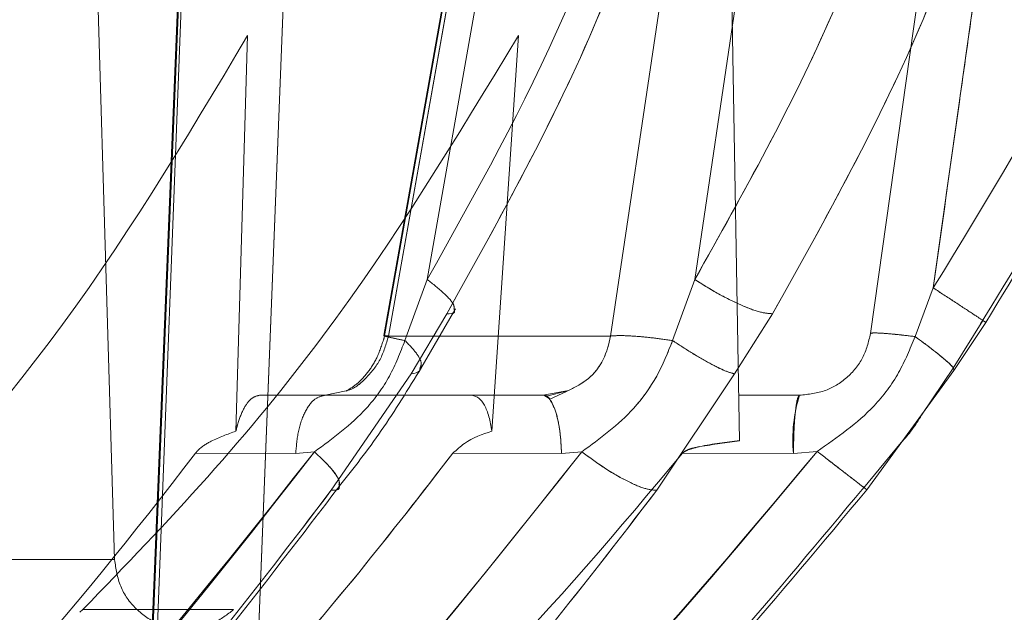
# Model space of a CAD drawing. Units: millimetres. Extents: x 0 to 59.4, y 0 to 42.1.
# Drawn here: x 11.2 to 11.2, y 9.3 to 9.3 of the extents above; entities that cross this region are included whole.
import ezdxf

# ---------------------------------------------------------------- set-up
doc = ezdxf.new("R2010")
doc.units = ezdxf.units.MM
doc.linetypes.add('HIDDEN', pattern=[0.1905, 0.127, -0.0635])

msp = doc.modelspace()

# ---------------------------------------------------------------- linework, layer by layer
at = {"color": 7, "linetype": 'HIDDEN', "lineweight": 0}
for p, q in [((11.1927793507471, 9.294524337690314), (11.19168182566681, 9.267571857525105)), ((11.19277935182103, 9.294524338046688), (11.19168182682976, 9.26757185817802)), ((11.19152720719655, 9.260714833933225), (11.19281907103476, 9.294343000199135)), ((11.19274909914083, 9.29434300022757), (11.19166255423697, 9.26770680102503)), ((11.19166255421633, 9.2677068005395), (11.19274909914312, 9.294343000199135)), ((11.19405386561708, 9.267823984974248), (11.19510034495617, 9.294356939491765)), ((11.19510034024951, 9.294356939477638), (11.19405386561709, 9.267823984974246)), ((11.20466148434365, 9.29433076047589), (11.20496763183842, 9.276791582247029)), ((11.19927328691586, 9.291739346546386), (11.19703372137839, 9.279134705014776)), ((11.19928624759367, 9.29172760169058), (11.19703451936544, 9.279052206905618)), ((11.19936574761676, 9.291667811597822), (11.19713717130297, 9.2791267770158)), ((11.1971371710973, 9.279126774815936), (11.19936574763648, 9.291667811711351)), ((11.20395045808907, 9.291667811591815), (11.20209304247874, 9.279126775315163)), ((11.19996189303244, 9.291489098041406), (11.19800269038876, 9.280387776284796)), ((11.19996185040468, 9.291488967226169), (11.19800269020028, 9.280387775969784)), ((11.2056101154934, 9.291489097930054), (11.20396929258438, 9.280387775598701)), ((11.19102965669493, 9.274138903266334), (11.1906104588294, 9.288215021770942)), ((11.2089482774263, 9.286708974885979), (11.20789042126331, 9.279181937173231)), ((11.21018804432641, 9.286594757399543), (11.20929043932779, 9.28019824870957)), ((11.19399686824464, 9.285828030686144), (11.19373414210942, 9.277004376121456)), ((11.19944452813402, 9.277004376286403), (11.20003625777698, 9.285828030686138)), ((11.19800269136681, 9.28038777615008), (11.1975054293368, 9.279026026199311)), ((11.19750542977468, 9.279026028871495), (11.19800269117835, 9.280387775835068)), ((11.20347478769167, 9.279026036385801), (11.20396929237079, 9.280387775549645)), ((11.20888205819223, 9.279114199342922), (11.20929043932026, 9.280198248598737)), ((11.20929043937356, 9.280198248680225), (11.20888205886247, 9.279114196544933)), ((11.19764218470474, 9.278283146014436), (11.19843671872811, 9.27962432675268)), ((11.19858583384634, 9.279655492421854), (11.19860490476245, 9.279688431594884)), ((11.20570578059514, 9.27962432686151), (11.20485527396477, 9.278283194750356)), ((11.20974665808146, 9.278355860348132), (11.21046193266845, 9.279429894746832)), ((11.19713717130297, 9.279126777015803), (11.1982797214017, 9.2791267770158)), ((11.1971371710973, 9.279126774815936), (11.20209304247874, 9.279126775315163)), ((11.19586320015469, 9.275686519918153), (11.19764217343571, 9.278283154655098)), ((11.20485517873027, 9.278283263289332), (11.20312397773331, 9.275686519507603)), ((11.20780584819055, 9.275696115553187), (11.20974664056505, 9.278355872362313)), ((11.19572722332348, 9.277804612399034), (11.19425770002709, 9.277804612399034)), ((11.19572722352659, 9.277804612399095), (11.1942577000271, 9.277804612399278)), ((11.19619768470833, 9.277904735369493), (11.19572722332348, 9.277804612399034)), ((11.19572722332348, 9.277804612399034), (11.19747847831381, 9.277804612399034)), ((11.20112530933228, 9.2778991497725), (11.20072235313078, 9.277713102606278)), ((11.20630599210887, 9.277804612399034), (11.20494994933135, 9.277804612399034)), ((11.20773004719424, 9.275731222582149), (11.20857470199234, 9.276749790413728)), ((11.1950696925922, 9.276507466210198), (11.19283278419176, 9.276510893714065)), ((11.19506969258706, 9.276507466210086), (11.19283278419177, 9.276510893714065)), ((11.19548927948391, 9.276544287213849), (11.19506969092003, 9.276507466484038)), ((11.19548927948266, 9.276544287212305), (11.19506969084027, 9.276507466483777)), ((11.20099748559762, 9.276507477230211), (11.19857303139931, 9.27651088803355)), ((11.20145050384653, 9.276544287199036), (11.20099748690824, 9.276507470896767)), ((11.20616991051755, 9.276507533848593), (11.20369544239026, 9.276510880975906)), ((11.20616991047105, 9.27650752815509), (11.20369544234228, 9.276510875283424)), ((11.20669765338214, 9.276553665675943), (11.20616991048568, 9.276507530644254)), ((11.20669765338227, 9.276553665676358), (11.2061699104747, 9.276507529388134)), ((11.18704073519191, 9.274138903405914), (11.19102965669012, 9.274138903405913)), ((11.19102965669605, 9.27413890326552), (11.18704073606003, 9.27413890326552)), ((11.19032112273792, 9.273023966638998), (11.19025677975922, 9.272963661581251)), ((11.19368339332653, 9.273023966670916), (11.19032112273792, 9.273023966638991))]:
    msp.add_line(p, q, dxfattribs=at)
at = {"color": 7, "linetype": 'Continuous', "lineweight": 0}
for p, q in [((11.20209304236676, 9.279126775868624), (11.20395045808988, 9.2916678115976)), ((11.20561014527244, 9.29148920035612), (11.20396929276145, 9.280387775894171)), ((11.20396929254785, 9.280387775845114), (11.20347478783394, 9.279026037373333)), ((11.19843671868019, 9.279624326454616), (11.19764218470473, 9.278283146014438)), ((11.19786062487862, 9.278402915800449), (11.19858583384634, 9.279655492421854)), ((11.19860490476245, 9.279688431594884), (11.1986306488186, 9.27973289657576)), ((11.20485527396446, 9.278283194750024), (11.20570578087864, 9.279624327197713)), ((11.20973251332622, 9.278407425990036), (11.21039547649723, 9.27947418283571)), ((11.21046193262024, 9.279429894670299), (11.20974665713774, 9.27835585895588)), ((11.1976421734357, 9.278283154655098), (11.19586320076093, 9.275686519868586)), ((11.2031239781745, 9.275686519540354), (11.20485517872997, 9.278283263289003)), ((11.20974663962129, 9.278355870970104), (11.20780584911831, 9.275696116586866)), ((11.20902973526441, 9.27736066750448), (11.20974718673984, 9.278431088953667)), ((11.19747847831381, 9.277804612399034), (11.20059149003796, 9.277804612399034)), ((11.20059149003797, 9.277804612399034), (11.20115124767702, 9.277909025322675)), ((11.20113216380226, 9.27790169881221), (11.20066305144869, 9.277782810936463)), ((11.20099748581982, 9.276507466206313), (11.19857303163021, 9.27651087701167)), ((11.20145050384103, 9.276544287191573), (11.20099748691841, 9.276507466484826))]:
    msp.add_line(p, q, dxfattribs=at)
at = {"color": 8, "linetype": 'Continuous', "lineweight": 0}
msp.add_line((11.1982797214017, 9.2791267770158), (11.20209304236676, 9.279126775868624), dxfattribs=at)
at = {"color": 7, "linetype": 'HIDDEN', "lineweight": 0}
msp.add_arc((11.20951378124529, 9.276812392669614), 0.003357739024240696, 162.812337850708, 185.2092487262797, dxfattribs=at)
for points, knots in [([(11.1893639599599, 9.299401799458023), (11.18909963162839, 9.29799572097178), (11.18856141371477, 9.295132703508205), (11.18716209487809, 9.290935151545368), (11.18493419361312, 9.285861474012732), (11.18148558355784, 9.280023317323755), (11.17819787282755, 9.27613565959849), (11.17649229700181, 9.274118847421603)], [0, 0, 0, 0, 0.1437626534148229, 0.2927254711334007, 0.4482362068053713, 0.7137597968956431, 1, 1, 1, 1]), ([(11.17911951599831, 9.274118847646147), (11.18083355381968, 9.276208750515522), (11.18402579143794, 9.280101002177036), (11.18756488890227, 9.286570556576855), (11.19000991624351, 9.292909649962775), (11.19068590626663, 9.297279625911594), (11.19101418432535, 9.299401798091735)], [0, 0, 0, 0, 0.2963689973820918, 0.5519599687554448, 0.7824202922319461, 1, 1, 1, 1]), ([(11.19843672215655, 9.279624324339139), (11.19963318927841, 9.281772247738749), (11.202029292727, 9.286073783962438), (11.20347299334272, 9.290852646215296), (11.20419579840548, 9.293245237721463)], [0, 0, 0, 0, 0.4993386752811018, 1, 1, 1, 1]), ([(11.21144381337073, 9.293245241898642), (11.21073094885556, 9.290852649482984), (11.20930710316047, 9.286073785703664), (11.2069051651725, 9.281772248216228), (11.20570578471249, 9.279624324316327)], [0, 0, 0, 0, 0.5006613551139526, 1, 1, 1, 1]), ([(11.21034491065916, 9.279398231105954), (11.21168771873577, 9.28159635042795), (11.21437644407927, 9.285997678683296), (11.2159657744156, 9.290904283489784), (11.21676135851929, 9.293360422844751)], [0, 0, 0, 0, 0.4994218096153085, 1, 1, 1, 1]), ([(11.19800269123162, 9.28038777582773), (11.19908919505482, 9.28232650236182), (11.20126054378376, 9.28620099530484), (11.20264356832831, 9.290482293970886), (11.20333455228297, 9.292621307840884)], [0, 0, 0, 0, 0.5003820016195194, 1, 1, 1, 1]), ([(11.20333455043185, 9.292621307372848), (11.20264356679048, 9.290482293708564), (11.20126054285795, 9.286200995407654), (11.19908919487955, 9.282326502620107), (11.19800269142009, 9.28038777614274)], [0, 0, 0, 0, 0.4996179929414107, 1, 1, 1, 1]), ([(11.2039692919671, 9.280387775456964), (11.20505716450122, 9.282326501875433), (11.20723124851362, 9.286200994500824), (11.20859639008444, 9.290482292798913), (11.2092784393683, 9.292621306437212)], [0, 0, 0, 0, 0.5003820127989743, 1, 1, 1, 1]), ([(11.20929043928056, 9.28019824862419), (11.21049435253197, 9.282164922123886), (11.21290030243175, 9.286095203565644), (11.21441562238019, 9.290447067342646), (11.21517269139156, 9.292621302038537)], [0, 0, 0, 0, 0.5003899921268091, 1, 1, 1, 1]), ([(11.21517269150243, 9.292621302176823), (11.2144156224838, 9.290447067468836), (11.21290030252141, 9.286095203669303), (11.21049435259709, 9.282164922212269), (11.20929043933386, 9.280198248705684)], [0, 0, 0, 0, 0.4996100080656056, 1, 1, 1, 1]), ([(11.21018804518049, 9.286594756946853), (11.21008214649079, 9.285846389802463), (11.20978041565799, 9.283714111845494), (11.2094832854559, 9.28158203131587), (11.20929043925681, 9.280198248639419)], [0, 0, 0, 0, 0.3509707268441362, 1, 1, 1, 1]), ([(11.18437433789763, 9.273023966638995), (11.18617610812843, 9.274946441291998), (11.18981583456184, 9.27883000074508), (11.19259398361236, 9.283479944206714), (11.19399686824465, 9.285828030686142)], [0, 0, 0, 0, 0.4950290258791136, 1, 1, 1, 1]), ([(11.20003625777699, 9.285828030686138), (11.19864629460162, 9.283535767013847), (11.19654637211908, 9.280072670935693), (11.19313221696055, 9.275939778392035), (11.19125959076366, 9.273997394024414), (11.19032112273792, 9.273023966638991)], [0, 0, 0, 0, 0.4940936604167873, 0.7464646577581576, 1, 1, 1, 1]), ([(11.19800269117835, 9.280387775835068), (11.19813182278411, 9.280284918868501), (11.19840000159174, 9.280071306883375), (11.1986075426099, 9.279837358799542), (11.19860134865842, 9.279764400004776), (11.19859926846885, 9.279739897371075)], [0, 0, 0, 0, 0.3814928351684689, 0.7922792646116071, 1, 1, 1, 1]), ([(11.19800269142009, 9.28038777614274), (11.19813191641955, 9.280284834452846), (11.19840020649956, 9.280071112384103), (11.19860742932572, 9.279837546750423), (11.19860126205951, 9.279764857085441), (11.19859920721162, 9.279740637893445)], [0, 0, 0, 0, 0.3825753596771421, 0.7942826410107693, 1, 1, 1, 1]), ([(11.20396929237079, 9.280387775549645), (11.20413454951254, 9.28028374295334), (11.20447775336297, 9.28006768943067), (11.20500752717032, 9.279805627733614), (11.20545846152974, 9.27963651867956), (11.2056253973743, 9.279628287819499), (11.20570577921026, 9.279624324550587)], [0, 0, 0, 0, 0.2407563670307585, 0.4999996448264952, 0.7592431593438209, 1, 1, 1, 1]), ([(11.20929043938754, 9.280198248780028), (11.2094494655292, 9.280094194283707), (11.20977972693171, 9.27987809658094), (11.21018712377181, 9.279611157215367), (11.21032349224463, 9.279521487405775), (11.21038895578718, 9.279478441507596)], [0, 0, 0, 0, 0.3256358717637705, 0.6762722065440853, 1, 1, 1, 1]), ([(11.20929043933386, 9.280198248705684), (11.20944961267327, 9.280094097984511), (11.20978007607641, 9.279877868295003), (11.21018730632677, 9.279611038007307), (11.21032347234126, 9.279521500985528), (11.21038876371061, 9.279478568137838)], [0, 0, 0, 0, 0.3260013278458311, 0.6768187978653042, 1, 1, 1, 1]), ([(11.21038895578718, 9.279478441507596), (11.21039546524003, 9.279474166014992), (11.21048074940751, 9.27941815027362), (11.21047096791873, 9.279424255779634), (11.21046193301799, 9.279429895272964)], [0, 0, 0, 0, 0.07632662712221272, 1, 1, 1, 1]), ([(11.19705070909575, 9.279126511345645), (11.19700464793207, 9.278975651849906), (11.1969144053466, 9.27868008938798), (11.19669973023416, 9.278330661313216), (11.19645942269845, 9.27806168568955), (11.19628229049593, 9.277953003755762), (11.19619457352635, 9.27789918378545)], [0, 0, 0, 0, 0.2631160921540608, 0.5154944976351956, 0.7600698584992702, 1, 1, 1, 1]), ([(11.19713717130297, 9.279126777015804), (11.19708510701104, 9.278945263443152), (11.19698145488925, 9.27858389740438), (11.19664052905168, 9.27817330837089), (11.19636182472096, 9.277938315692511), (11.1962044901847, 9.277906127657037), (11.19619768470833, 9.277904735369493)], [0, 0, 0, 0, 0.3335235302961914, 0.6639948474285148, 0.9854661590393368, 0.9999999999999999, 0.9999999999999999, 0.9999999999999999, 0.9999999999999999]), ([(11.19620513541995, 9.277906302186654), (11.19620942365275, 9.277907191947248), (11.19636418823377, 9.277939303875824), (11.19664040725177, 9.278173665835293), (11.19698145424889, 9.278583764772435), (11.19708510109245, 9.278945198217851), (11.1971371710973, 9.279126774815934)], [0, 0, 0, 0, 0.009211878797431688, 0.3324615594600465, 0.6646426592260751, 1, 1, 1, 1]), ([(11.19713716366532, 9.279126782816096), (11.19709647164062, 9.279131396022207), (11.19701216763865, 9.279140953465955), (11.19704662408945, 9.279125323758294), (11.19720326988363, 9.27908783919627), (11.19740566112051, 9.279046437043965), (11.19750541392434, 9.279026031117102)], [0, 0, 0, 0, 0.2362953674502906, 0.4895466684063416, 0.7484122739982136, 1, 1, 1, 1]), ([(11.19704676205694, 9.279132338160826), (11.19704759814557, 9.279129859077125), (11.19704958004039, 9.279123982567144), (11.19720726847172, 9.279087080641645), (11.19740710113319, 9.279046162755161), (11.19750543576771, 9.279026027681232)], [0, 0, 0, 0, 0.2704047304809726, 0.6409771873807223, 1, 1, 1, 1]), ([(11.20209304247874, 9.279126775315163), (11.20205069034315, 9.278947107089303), (11.20196637387997, 9.278589415815034), (11.20162241908657, 9.278151564455849), (11.20130691166495, 9.277989145867164), (11.2011513445014, 9.27790906217525)], [0, 0, 0, 0, 0.3384558846111706, 0.6738126125056623, 0.9999999999999999, 0.9999999999999999, 0.9999999999999999, 0.9999999999999999]), ([(11.2020930352067, 9.279126786579987), (11.20215721292228, 9.279131399846895), (11.20229017357244, 9.279140957416248), (11.20262576760969, 9.279125328212515), (11.20303482054496, 9.2790878443533), (11.20332953301571, 9.279046442787925), (11.2034747882735, 9.279026037153118)], [0, 0, 0, 0, 0.2362954199812333, 0.4895467591676218, 0.7484123529126854, 1, 1, 1, 1]), ([(11.20789042126331, 9.279181937173238), (11.20784402120074, 9.278995027688309), (11.20775180189634, 9.278623548390016), (11.20738021598482, 9.278179273366003), (11.20688557127419, 9.277866814950098), (11.20650461680206, 9.277825929525905), (11.20630599210938, 9.277804612399034)], [0, 0, 0, 0, 0.2501724996021282, 0.497213421989707, 0.7378536364655289, 1, 1, 1, 1]), ([(11.20669765981304, 9.276553660870706), (11.20714705183882, 9.276864788715969), (11.20785106814507, 9.277352200738942), (11.20854436197937, 9.278283223210765), (11.20877122101551, 9.278841456162718), (11.20888206023615, 9.279114198683274)], [0, 0, 0, 0, 0.4744070683420301, 0.7432048028254471, 1, 1, 1, 1]), ([(11.20888206090642, 9.279114195885436), (11.20877122149454, 9.278841453595374), (11.20854436208128, 9.278283221150408), (11.2078510679305, 9.277352199708627), (11.20714705176409, 9.276864788320879), (11.20669765981317, 9.276553660871125)], [0, 0, 0, 0, 0.2567952099304612, 0.5255929245968537, 1, 1, 1, 1]), ([(11.20789040980195, 9.279181943399681), (11.20790368671536, 9.27918761092902), (11.20793120090778, 9.27919935593993), (11.20814255762926, 9.27919115958641), (11.20846442727631, 9.279163684448942), (11.20874438696271, 9.27913051267258), (11.20888205033082, 9.27911420125818)], [0, 0, 0, 0, 0.2367239784663697, 0.4905710308774421, 0.7495006920266591, 1, 1, 1, 1]), ([(11.20789042003863, 9.279181928456893), (11.20790381886565, 9.279187615867684), (11.20793154327476, 9.279199384069727), (11.20814395479106, 9.279191058574861), (11.20846589359837, 9.279163516825035), (11.20874502116524, 9.279130436736278), (11.20888206122013, 9.279114195785125)], [0, 0, 0, 0, 0.2378335518309032, 0.4921173085154947, 0.7506506695203232, 1, 1, 1, 1]), ([(11.20888205886247, 9.279114196544933), (11.20901167356598, 9.279019658012764), (11.20928070112213, 9.278823434362344), (11.20956996939096, 9.278585496910488), (11.20972585292741, 9.278443577964147), (11.20973046025286, 9.27841945947794), (11.20973080092445, 9.278417676125915)], [0, 0, 0, 0, 0.3071429375202606, 0.6375041691281181, 0.9731965900236275, 1, 1, 1, 1]), ([(11.19548930891245, 9.276544282644196), (11.1958954748364, 9.276842365700395), (11.19653420887937, 9.277311129287881), (11.19718696133415, 9.2782074359123), (11.19740046201587, 9.278756193599843), (11.19750544376935, 9.279026026669277)], [0, 0, 0, 0, 0.4702509724177069, 0.7395137974608613, 0.9999999999999999, 0.9999999999999999, 0.9999999999999999, 0.9999999999999999]), ([(11.19750544333119, 9.279026023997083), (11.19740046146437, 9.27875619115364), (11.19718696057677, 9.278207433988998), (11.19653420814607, 9.277311128441914), (11.19589547455024, 9.276842365370356), (11.19548930891119, 9.27654428264265)], [0, 0, 0, 0, 0.260486246733699, 0.5297490563471615, 0.9999999999999999, 0.9999999999999999, 0.9999999999999999, 0.9999999999999999]), ([(11.1975054293368, 9.279026026199311), (11.19759354623691, 9.278934872423909), (11.19777640371048, 9.278745712920378), (11.19789558432922, 9.278516274674073), (11.19785517164179, 9.278427000573107), (11.19783718508751, 9.278387267173393)], [0, 0, 0, 0, 0.3404263472296222, 0.7064422570293931, 0.9999999999999999, 0.9999999999999999, 0.9999999999999999, 0.9999999999999999]), ([(11.19750544376935, 9.279026026669277), (11.1975931941705, 9.27893505449315), (11.19777527174039, 9.278746291905867), (11.19789080622645, 9.278531653536634), (11.19785753583376, 9.278451578164477), (11.1978451806706, 9.278421841686862)], [0, 0, 0, 0, 0.3690107295574587, 0.7656782877311512, 1, 1, 1, 1]), ([(11.20145048622619, 9.276544282760314), (11.20185764368545, 9.27684229127172), (11.20249809459027, 9.277311052966814), (11.20314653392105, 9.27820739587597), (11.20336660031859, 9.278756224132726), (11.20347478894195, 9.27902603803535)], [0, 0, 0, 0, 0.4701307501007697, 0.7395066882285187, 1, 1, 1, 1]), ([(11.20347478894195, 9.27902603803535), (11.20361471042231, 9.278934287773186), (11.20390504185621, 9.278743909676088), (11.20431820388449, 9.278505906935496), (11.20466599121671, 9.278332733967154), (11.20479293985279, 9.278299538144887), (11.20485517873027, 9.278283263289332)], [0, 0, 0, 0, 0.2368336345328979, 0.4914202489197284, 0.7506595281725638, 1, 1, 1, 1]), ([(11.19425770002713, 9.277804612399647), (11.19419646280221, 9.277789196820386), (11.19407397752795, 9.277758362936972), (11.19390197658324, 9.277516572801943), (11.19379190512052, 9.277239491640906), (11.19374592409243, 9.277052332884747), (11.19373414210944, 9.277004376121443)], [0, 0, 0, 0, 0.2994757730953923, 0.5990044821288668, 0.8972506147662712, 1, 1, 1, 1]), ([(11.19572722338563, 9.277804612399995), (11.1956478791605, 9.27778683818298), (11.1954832880503, 9.2777499674705), (11.19526820961052, 9.27745373509905), (11.19511327853207, 9.277020029877967), (11.1950838696797, 9.276674186487197), (11.1950696925922, 9.276507466210198)], [0, 0, 0, 0, 0.2410343611860452, 0.5000000067997384, 0.758965648645105, 1, 1, 1, 1]), ([(11.19506969259218, 9.27650746620995), (11.19508386968348, 9.276674186514594), (11.19511327854373, 9.277020029962724), (11.1952682096675, 9.2774537352258), (11.19548328815961, 9.2777499675707), (11.1956478792937, 9.277786838215835), (11.1957272235286, 9.277804612399997)], [0, 0, 0, 0, 0.2410343566735322, 0.5000000042415118, 0.7589656494534688, 1, 1, 1, 1]), ([(11.200591490185, 9.277804612400828), (11.20064262818412, 9.277803533888935), (11.20069397099233, 9.277802451057573), (11.20073551003673, 9.277713800496981), (11.2007356757381, 9.277713446865368)], [0, 0, 0, 0, 0.9960109489238643, 1, 1, 1, 1]), ([(11.20616991047105, 9.27650752815509), (11.20617284514115, 9.276674242574561), (11.20617893278724, 9.277020073059697), (11.20621099736537, 9.277453755212314), (11.20625550888676, 9.277749970706573), (11.20628957153465, 9.27778683920739), (11.2063059921094, 9.277804612399173)], [0, 0, 0, 0, 0.2410348482994497, 0.4999999327387232, 0.7589650544863201, 1, 1, 1, 1]), ([(11.2007356757381, 9.277713446865368), (11.20078241171266, 9.277630596759362), (11.20087605854701, 9.277464586523685), (11.20097033651573, 9.277017407729984), (11.20098865497866, 9.276673336597852), (11.20099748573927, 9.276507470618316)], [0, 0, 0, 0, 0.3403695117835681, 0.6820126803936207, 1, 1, 1, 1]), ([(11.19373414210946, 9.277004376121344), (11.19354775947622, 9.276936368856614), (11.19325642988819, 9.276830068564182), (11.19295207355503, 9.276650583983972), (11.19285525960171, 9.276537212599287), (11.19283278435475, 9.276510893563843)], [0, 0, 0, 0, 0.5769309860230053, 0.9017850191678303, 1, 1, 1, 1]), ([(11.20496763183843, 9.276791582247029), (11.20466962063242, 9.276757731705603), (11.20428294611225, 9.27671381006239), (11.20387893324765, 9.276610213763858), (11.20374819605122, 9.276557901486443), (11.20371073602505, 9.27652451253346), (11.20369544238947, 9.276510880976533)], [0, 0, 0, 0, 0.6830670602012828, 0.8862909260489783, 0.953576510300649, 0.9999999999999999, 0.9999999999999999, 0.9999999999999999, 0.9999999999999999]), ([(11.20369544238405, 9.2765108800266), (11.20371099360783, 9.27652417350725), (11.20381693258946, 9.27661473215542), (11.20426923427006, 9.276692292579176), (11.20467602785583, 9.27675012554115), (11.20496763183843, 9.276791582247029)], [0, 0, 0, 0, 0.04645529291495, 0.3164655395216133, 1, 1, 1, 1]), ([(11.18419762244191, 9.264378651513672), (11.18487216538493, 9.26493531730588), (11.18575245306185, 9.26566177370443), (11.1868525925559, 9.266673841226376), (11.19020728176518, 9.269878331718754), (11.192962264317, 9.273355143441412), (11.19548929984186, 9.276544284051607)], [0, 0, 0, 0, 0.1569319154844027, 0.2047982752588964, 0.2705931997581651, 1, 1, 1, 1]), ([(11.19548929984125, 9.276544284050958), (11.19298759682294, 9.273342976047731), (11.18955820547781, 9.268954550291744), (11.18533897192689, 9.265352929809465), (11.18419762253879, 9.264378651594235)], [0, 0, 0, 0, 0.7294889286572417, 1, 1, 1, 1]), ([(11.19283278416633, 9.276510893718193), (11.191445059494, 9.274721451253521), (11.18969368979638, 9.272463095997068), (11.18729566413641, 9.27004723357762), (11.18611054043366, 9.268724852539142), (11.18510158527286, 9.268175203306386), (11.18460026651241, 9.267902099522638)], [0, 0, 0, 0, 0.5608913480613111, 0.7078696013992476, 0.8548493976684827, 1, 1, 1, 1]), ([(11.19026323255756, 9.264378648514338), (11.19089728672065, 9.264936231029207), (11.1917241593953, 9.265663376708936), (11.19280549111472, 9.266676476936714), (11.19616395891843, 9.26988018301642), (11.19892143366365, 9.273356202641232), (11.20145049128563, 9.276544284034005)], [0, 0, 0, 0, 0.1571872304030902, 0.2049885217853867, 0.2708437884969212, 1, 1, 1, 1]), ([(11.19857303144258, 9.276510888044811), (11.19718531116728, 9.274721452102675), (11.19543394702037, 9.272463105079838), (11.19303593122837, 9.270047247921644), (11.19185080934995, 9.268724875219975), (11.19084186348719, 9.268175216103447), (11.19034054923262, 9.267902107346632)], [0, 0, 0, 0, 0.5608913124206992, 0.70786955582602, 0.8548493420069115, 1, 1, 1, 1]), ([(11.19387512316906, 9.263876078060587), (11.19515728037681, 9.264890724243836), (11.19769968551081, 9.266902678511135), (11.20209447236105, 9.271045342823221), (11.20491227985369, 9.274417222081322), (11.20669765754226, 9.276553662562675)], [0, 0, 0, 0, 0.2715429132137439, 0.5384457479015934, 1, 1, 1, 1]), ([(11.20669765754344, 9.27655366256445), (11.20491867541455, 9.274410870974437), (11.20253102681023, 9.271534938009095), (11.19935844319707, 9.268496581099763), (11.19696394815736, 9.266303406496856), (11.19516106367275, 9.264886624394949), (11.19387512359709, 9.263876078850364)], [0, 0, 0, 0, 0.4614336886799905, 0.6193100452600544, 0.7284659813864452, 1, 1, 1, 1]), ([(11.20369544238938, 9.276510880976607), (11.20227669803973, 9.274816929514152), (11.20014831181117, 9.272275680299359), (11.19729920731704, 9.269691455631019), (11.19590941588489, 9.268328333191029), (11.19488166735895, 9.267875869246662), (11.19432979068871, 9.267841278110664), (11.19405386564306, 9.267823983375637)], [0, 0, 0, 0, 0.5001709658007613, 0.7503515314781465, 0.8752630584213162, 0.9376345329395697, 0.9999999999999999, 0.9999999999999999, 0.9999999999999999, 0.9999999999999999]), ([(11.19548929984186, 9.276544284051607), (11.19561037063156, 9.276428661093668), (11.19586157787902, 9.276188757438302), (11.1960508666189, 9.27592434888656), (11.19603829281396, 9.27584133623449), (11.19603394718731, 9.275812646271886)], [0, 0, 0, 0, 0.3784201728338326, 0.7851760960332634, 1, 1, 1, 1]), ([(11.19548930891119, 9.27654428264265), (11.19561110061368, 9.27642831760391), (11.19586400498979, 9.27618751248195), (11.19607111211316, 9.275886253076221), (11.19604772279887, 9.275784044563084), (11.1960362312553, 9.275733827888624)], [0, 0, 0, 0, 0.320892547106323, 0.6663436651423836, 1, 1, 1, 1]), ([(11.20145049128563, 9.276544284034005), (11.20160757057288, 9.27642738646612), (11.20193349109193, 9.276184838153942), (11.20244169173256, 9.275890828392102), (11.20287788587912, 9.275701131585743), (11.20304403123809, 9.275691266294336), (11.20312397840233, 9.275686519233828)], [0, 0, 0, 0, 0.2413628345036157, 0.5007986837546982, 0.7597902832651391, 1, 1, 1, 1]), ([(11.20669765754226, 9.276553662562675), (11.20684933508223, 9.276436716401797), (11.20716397690224, 9.276194121796753), (11.20754432255161, 9.275900194497979), (11.20778870009323, 9.275710695878994), (11.20780028216019, 9.27570085628874), (11.20780585406504, 9.275696122655194)], [0, 0, 0, 0, 0.2415254376722223, 0.5010234429212865, 0.7599521821717866, 1, 1, 1, 1]), ([(11.20669765981317, 9.276553660871125), (11.20684887629216, 9.276437072033298), (11.20716288220142, 9.27619497154085), (11.2075432637255, 9.275901015216549), (11.20778850861515, 9.275710840829483), (11.2078002121215, 9.275700901868426), (11.20780584819055, 9.275696115553187)], [0, 0, 0, 0, 0.2407865891358762, 0.5000011398262758, 0.7592150578242658, 1, 1, 1, 1]), ([(11.18446449914969, 9.263328664725279), (11.18654334204461, 9.265198125560433), (11.19071521619828, 9.268949806535735), (11.19414331753816, 9.273435862938475), (11.19586319762041, 9.275686519581901)], [0, 0, 0, 0, 0.4982995215907494, 1, 1, 1, 1]), ([(11.20312397840238, 9.275686519233833), (11.20138855382735, 9.27343586270051), (11.19792946866071, 9.268949806238222), (11.19385293314133, 9.265198125205398), (11.19182159731508, 9.26332866422452)], [0, 0, 0, 0, 0.5017004472068091, 1, 1, 1, 1]), ([(11.19260819326082, 9.272594742707042), (11.19261452399228, 9.272594770839262), (11.19267540100188, 9.272595041361779), (11.19289107570596, 9.272609823607725), (11.19327591401615, 9.272707528003906), (11.19354181743461, 9.272914022226187), (11.19368339332653, 9.273023966670923)], [0, 0, 0, 0, 0.01611577474665715, 0.1549710612248134, 0.5500782712894071, 1, 1, 1, 1])]:
    msp.add_open_spline(points, degree=3, knots=knots, dxfattribs=at)
at = {"color": 7, "linetype": 'Continuous', "lineweight": 0}
for points, knots in [([(11.20419579942513, 9.29324523945421), (11.20347299434441, 9.290852647614718), (11.20202929369295, 9.286073784696475), (11.19963318994613, 9.28177224791617), (11.19843672267545, 9.279624324238794)], [0, 0, 0, 0, 0.5006613247593353, 0.9999999999999999, 0.9999999999999999, 0.9999999999999999, 0.9999999999999999]), ([(11.20570578508081, 9.279624324358975), (11.20690516640379, 9.281772249921037), (11.20930710612184, 9.286073790740534), (11.21073095192112, 9.290852658490758), (11.21144381648901, 9.293245252896346)], [0, 0, 0, 0, 0.4993386444982807, 1, 1, 1, 1]), ([(11.21681068620805, 9.293245240670577), (11.21601986888487, 9.290816085837466), (11.21444035259818, 9.285964283140082), (11.21178688693553, 9.281606075386026), (11.21046193344473, 9.279429894002329)], [0, 0, 0, 0, 0.5006705722848219, 1, 1, 1, 1]), ([(11.20927843944775, 9.292621302136425), (11.20859639002477, 9.290482289287418), (11.20723124818594, 9.286200992601866), (11.20505716450442, 9.282326501429182), (11.20396929214417, 9.28038777575243)], [0, 0, 0, 0, 0.4996179910227895, 1, 1, 1, 1]), ([(11.20396929196689, 9.280387775457108), (11.20413470993994, 9.280283646751018), (11.20447814194678, 9.280067460263886), (11.20500803584992, 9.27980540567129), (11.20545869351769, 9.279636477812675), (11.20562549344582, 9.279628273585958), (11.20570578508081, 9.279624324358975)], [0, 0, 0, 0, 0.2409793683689523, 0.5003085611615973, 0.7594660677306578, 1, 1, 1, 1]), ([(11.19859926846885, 9.279739897371075), (11.19860796507566, 9.279709791939322), (11.19863299971284, 9.279623128418985), (11.19851422912618, 9.279623852076384), (11.19843671741957, 9.279624324347521)], [0, 0, 0, 0, 0.347382977675645, 1, 1, 1, 1]), ([(11.20209304286058, 9.279126779233525), (11.20215758212141, 9.27913140588353), (11.20229108337457, 9.279140976237539), (11.20262774015512, 9.279125184722306), (11.20303645025506, 9.279087633834578), (11.20333022410947, 9.279046349874822), (11.20347478577819, 9.279026034662884)], [0, 0, 0, 0, 0.2374277553604392, 0.4911259049012564, 0.7495907574767167, 1, 1, 1, 1]), ([(11.20888206023615, 9.279114198683274), (11.20901109848865, 9.279020036000821), (11.20927890162756, 9.278824612849611), (11.20957839959066, 9.278579994854685), (11.20976093347767, 9.278403542719744), (11.20975132980947, 9.27837152170691), (11.20974663290518, 9.278355861062543)], [0, 0, 0, 0, 0.2373254152203615, 0.4925399244832154, 0.7518144783763334, 1, 1, 1, 1]), ([(11.20347478908422, 9.279026039022872), (11.20336660049908, 9.278756225035258), (11.20314653416986, 9.27820739658213), (11.20249809483881, 9.277311053270761), (11.20185764377897, 9.276842291385497), (11.2014504862207, 9.276544282752857)], [0, 0, 0, 0, 0.2604932951696338, 0.5298692388112322, 0.9999999999999999, 0.9999999999999999, 0.9999999999999999, 0.9999999999999999]), ([(11.20347478783394, 9.279026037373333), (11.20361467179835, 9.278934308688415), (11.20390495434273, 9.278743956376314), (11.20431812022367, 9.278505931403611), (11.20466601236332, 9.278332686549874), (11.20479300638765, 9.278299477685547), (11.20485527396446, 9.278283194750024)], [0, 0, 0, 0, 0.2367614230370081, 0.4913194202212037, 0.7505842716707838, 1, 1, 1, 1]), ([(11.19604900020082, 9.275782311912732), (11.19636188800294, 9.276180591263172), (11.19699315903924, 9.276984145177956), (11.197579274266, 9.27794382738701), (11.19787488304695, 9.2784278456738)], [0, 0, 0, 0, 0.4956473275970276, 1, 1, 1, 1]), ([(11.19944452813402, 9.277004376286403), (11.19942523822449, 9.277116480769882), (11.19938613458033, 9.277343733978258), (11.19928514969926, 9.277589352295736), (11.19915476501555, 9.27776739853497), (11.1990542406384, 9.27779133235199), (11.19899846313863, 9.27780461239919)], [0, 0, 0, 0, 0.2443930145049804, 0.4954226175962772, 0.7200274637168378, 1, 1, 1, 1]), ([(11.20099748581982, 9.276507466206315), (11.20098873210477, 9.276674186505703), (11.20097057345871, 9.277020029943646), (11.20087491046991, 9.277453735201153), (11.20074210918886, 9.277749967553614), (11.20064048157515, 9.277786838210773), (11.20059149008273, 9.277804612400827)], [0, 0, 0, 0, 0.2410343543349574, 0.5000000004241616, 0.758965646273024, 1, 1, 1, 1]), ([(11.20857470199234, 9.276749790413728), (11.20865633418985, 9.276843355060105), (11.20882294559342, 9.277034320604752), (11.20895988837271, 9.277250438030968), (11.20902973526441, 9.27736066750448)], [0, 0, 0, 0, 0.4899556438317261, 0.9999999999999999, 0.9999999999999999, 0.9999999999999999, 0.9999999999999999]), ([(11.19857303042529, 9.276510885510348), (11.19865749572442, 9.276589019522795), (11.19891283539002, 9.276825219628812), (11.1992313660747, 9.276932550212983), (11.19944452813401, 9.277004376286417)], [0, 0, 0, 0, 0.3307958398748742, 1, 1, 1, 1]), ([(11.20145049128084, 9.276544284027523), (11.19890763492088, 9.273344046871369), (11.19542063208466, 9.268955581908958), (11.19136211770496, 9.265353860685325), (11.19026322784727, 9.264378652874631)], [0, 0, 0, 0, 0.7292383973824624, 1, 1, 1, 1]), ([(11.19857303148107, 9.27651088620712), (11.19718531130676, 9.27472145046973), (11.19543394728753, 9.272463103705581), (11.19303593171098, 9.270047246806213), (11.19185080982859, 9.268724874110216), (11.19084186388811, 9.26817521502512), (11.19034054952071, 9.267902106243495)], [0, 0, 0, 0, 0.5608912889910186, 0.707869526167455, 0.8548493057833437, 1, 1, 1, 1]), ([(11.2014504862207, 9.276544282752857), (11.20160717508838, 9.276427665462506), (11.20193254428743, 9.276185506112476), (11.20244044043996, 9.275891474421519), (11.20287731249539, 9.275701249688469), (11.20304380176387, 9.27569130743954), (11.2031239781745, 9.275686519540354)], [0, 0, 0, 0, 0.2407870092227276, 0.5000015475825038, 0.7592152238764508, 1, 1, 1, 1]), ([(11.18463839062539, 9.263418031797267), (11.1867286885503, 9.265297551518708), (11.19090903578842, 9.269056367419012), (11.19434262513973, 9.273551331514218), (11.19605931771495, 9.275798679900598)], [0, 0, 0, 0, 0.5000297357712887, 1, 1, 1, 1]), ([(11.19586320161835, 9.27568651920781), (11.19414332152611, 9.273435862570341), (11.19071522004312, 9.26894980601824), (11.18654334571245, 9.265198124933193), (11.18446450265412, 9.263328663975704)], [0, 0, 0, 0, 0.5017004603777099, 1, 1, 1, 1]), ([(11.19182160053815, 9.263328664694752), (11.19385293626093, 9.265198125589995), (11.1979294717205, 9.268949806587013), (11.20138855683684, 9.27343586301181), (11.20312398144914, 9.27568651960739)], [0, 0, 0, 0, 0.4982995347228656, 1, 1, 1, 1]), ([(11.19477357717819, 9.26285648101457), (11.19713295346713, 9.264800944233993), (11.20185590696562, 9.26869333283174), (11.20577726701882, 9.273395399255937), (11.20773969100947, 9.275748523639143)], [0, 0, 0, 0, 0.4995552655118425, 1, 1, 1, 1]), ([(11.20780585406472, 9.275696122655425), (11.20584171114568, 9.273339757232218), (11.20192731119857, 9.268643685170186), (11.19721322809168, 9.26475479815081), (11.1948645478765, 9.262817252334498)], [0, 0, 0, 0, 0.5017736934357501, 1, 1, 1, 1]), ([(11.19486454796596, 9.262817253342416), (11.19721322676934, 9.264754797980238), (11.20192730727021, 9.268643682822027), (11.20584170558474, 9.273339751827438), (11.20780584777878, 9.275696115829888)], [0, 0, 0, 0, 0.498226282506485, 1, 1, 1, 1])]:
    msp.add_open_spline(points, degree=3, knots=knots, dxfattribs=at)
at = {"color": 8, "linetype": 'Continuous', "lineweight": 0}
for points, knots in [([(11.20115124767702, 9.277909025322675), (11.20130684982574, 9.277989116987419), (11.2016223712369, 9.2781515224252), (11.20196636230744, 9.278589387355131), (11.20205068180581, 9.27894707845604), (11.20209304236677, 9.279126775868624)], [0, 0, 0, 0, 0.3262295205195141, 0.6615101367364216, 0.9999999999999999, 0.9999999999999999, 0.9999999999999999, 0.9999999999999999]), ([(11.1978451806706, 9.278421841686864), (11.19784307861447, 9.27839644519038), (11.19783616131498, 9.278312872173917), (11.19772178949666, 9.278295351251085), (11.1976421734357, 9.278283154655098)], [0, 0, 0, 0, 0.3038839275749582, 0.9999999999999999, 0.9999999999999999, 0.9999999999999999, 0.9999999999999999]), ([(11.19603394718731, 9.275812646271886), (11.19603975076251, 9.275780602197939), (11.19605698368841, 9.275685451685996), (11.19594047403006, 9.275686093523507), (11.19586320161837, 9.275686519207808)], [0, 0, 0, 0, 0.3367724807106586, 0.9999999999999999, 0.9999999999999999, 0.9999999999999999, 0.9999999999999999])]:
    msp.add_open_spline(points, degree=3, knots=knots, dxfattribs=at)
at = {"color": 7, "linetype": 'HIDDEN', "lineweight": 0}
msp.add_open_spline([(11.19102965669492, 9.274138903266334), (11.1910593823074, 9.273934759534857), (11.19111883353237, 9.273526472071886), (11.19148652942024, 9.273017775700339), (11.19200115451006, 9.272663369127223), (11.19240584701055, 9.272617618180437), (11.19260819326082, 9.272594742707042)], degree=3, dxfattribs=at)

doc.saveas('drawing.dxf')
